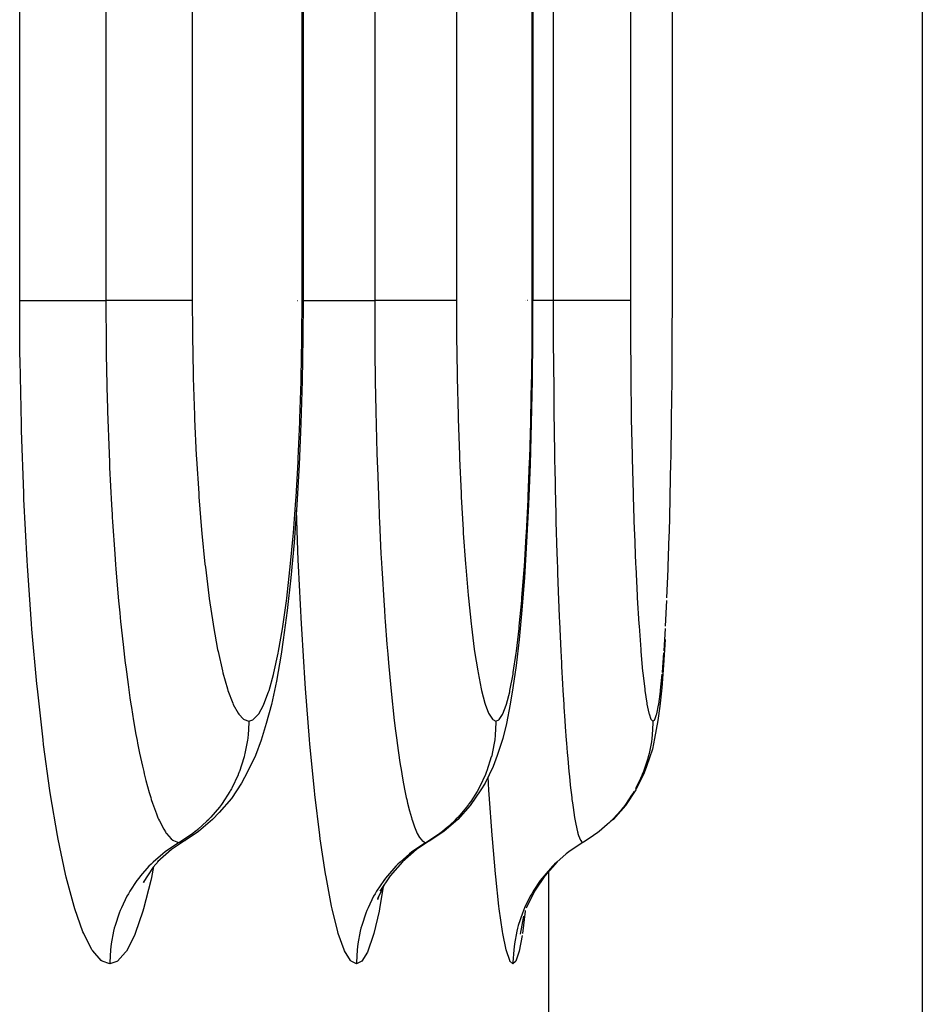
# Model space of a CAD drawing. Extents: x 24 to 1190, y -660 to 283.
# Drawn here: x 582 to 589, y -539 to -532 of the extents above; entities that cross this region are included whole.
import ezdxf

# ---------------------------------------------------------------- set-up
doc = ezdxf.new("R2010")
doc.units = 0
doc.linetypes.add('DASHED', pattern=[11.05, 8.7, -2.35])
doc.layers.get('0').update_dxf_attribs({"linetype": 'CONTINUOUS'})
doc.layers.add('NEVIDI', color=4, linetype='DASHED')

msp = doc.modelspace()

# ---------------------------------------------------------------- linework, layer by layer
at = {"color": 2}
for p, q in [((584.168744, -421.999998), (584.168744, -534.000008)), ((585.807486, -457.000009), (585.807486, -534.000009)), ((588.587302, -531.410871), (588.587302, -542.042122)), ((584.168743, -534.000008), (584.167401, -534.261146)), ((585.80665, -534.000009), (585.805755, -534.260614)), ((586.803142, -534.250118), (586.803586, -534.000006)), ((584.167401, -534.261146), (584.162259, -534.571974)), ((585.805755, -534.260614), (585.80232, -534.570884)), ((586.801441, -534.548013), (586.803045, -534.276211)), ((586.803045, -534.276211), (586.803142, -534.250118)), ((584.162259, -534.571974), (584.153346, -534.87585)), ((585.80232, -534.570884), (585.796363, -534.874282)), ((586.798489, -534.839277), (586.801235, -534.573479)), ((586.801235, -534.573479), (586.801441, -534.548013)), ((586.794262, -535.123727), (586.798174, -534.864187)), ((586.798174, -534.864187), (586.798489, -534.839277)), ((584.153346, -534.87585), (584.140632, -535.172785)), ((585.796363, -534.874282), (585.787856, -535.170645)), ((586.793834, -535.148023), (586.794262, -535.123727)), ((584.140632, -535.172785), (584.124265, -535.457927)), ((585.787856, -535.170645), (585.776881, -535.455608)), ((586.78879, -535.397396), (586.793834, -535.148023)), ((586.782157, -535.65504), (586.788262, -535.420339)), ((586.788262, -535.420339), (586.78879, -535.397396)), ((584.124265, -535.457927), (584.104535, -535.726285)), ((585.776881, -535.455608), (585.763631, -535.72384)), ((586.774349, -535.896746), (586.781529, -535.676575)), ((586.781529, -535.676575), (586.782157, -535.65504)), ((584.104535, -535.726285), (584.081448, -535.978014)), ((585.763631, -535.72384), (585.748099, -535.975494)), ((584.081448, -535.978014), (584.055076, -536.211209)), ((585.748099, -535.975494), (585.730303, -536.208879)), ((584.055076, -536.211209), (584.026048, -536.420223)), ((585.730303, -536.208879), (585.710661, -536.418212)), ((584.026048, -536.420223), (584.01119, -536.522835)), ((585.710661, -536.418212), (585.689215, -536.603122)), ((586.751311, -536.417314), (586.739946, -536.602349)), ((584.01119, -536.522835), (583.97829, -536.715209)), ((585.689215, -536.603122), (585.665934, -536.763292)), ((586.739946, -536.602349), (586.727525, -536.762667)), ((583.97829, -536.715209), (583.942676, -536.88173)), ((585.665934, -536.763292), (585.645885, -536.88024)), ((586.727525, -536.762667), (586.714281, -536.894542)), ((583.942676, -536.88173), (583.905132, -537.018405)), ((585.645885, -536.88024), (585.620255, -537.017442)), ((586.714281, -536.894542), (586.700346, -536.996915)), ((583.905132, -537.018405), (583.868533, -537.136716)), ((585.620255, -537.017442), (585.593465, -537.123957)), ((586.700346, -536.996915), (586.676706, -537.123694)), ((583.868533, -537.136716), (583.827911, -537.246952)), ((585.593465, -537.123957), (585.553798, -537.24633)), ((586.676706, -537.123694), (586.661459, -537.199541)), ((583.827911, -537.246952), (583.773021, -537.362745)), ((585.553798, -537.24633), (585.524754, -537.325)), ((586.661459, -537.199541), (586.619681, -537.324855)), ((585.524754, -537.325), (585.467277, -537.443534)), ((586.619681, -537.324855), (586.603177, -537.370472)), ((583.773021, -537.362745), (583.729236, -537.443862)), ((586.603177, -537.370472), (586.544087, -537.490619)), ((583.729236, -537.443862), (583.657135, -537.55346)), ((585.467277, -537.443534), (585.436175, -537.490653)), ((585.436175, -537.490653), (585.361981, -537.601722)), ((586.544087, -537.490619), (586.469315, -537.601686)), ((583.657135, -537.55346), (583.570633, -537.652142)), ((585.361981, -537.601722), (585.273503, -537.701728)), ((586.469315, -537.601686), (586.380257, -537.701691)), ((583.570633, -537.652142), (583.522839, -537.701806)), ((583.522839, -537.701806), (583.422372, -537.788912)), ((585.273503, -537.701728), (585.172304, -537.78883)), ((586.380257, -537.701691), (586.363351, -537.716159)), ((583.422372, -537.788912), (583.326636, -537.852705)), ((585.172304, -537.78883), (585.075922, -537.85263)), ((586.251238, -537.810533), (586.232136, -537.824017)), ((586.262727, -537.802096), (586.251238, -537.810533)), ((583.329935, -537.850497), (583.229679, -537.917682)), ((583.326636, -537.852705), (583.329935, -537.850497)), ((585.078136, -537.850474), (584.977198, -537.917656)), ((585.075922, -537.85263), (585.078136, -537.850474)), ((586.15697, -537.871116), (586.081278, -537.920672)), ((586.165675, -537.866025), (586.15697, -537.871116)), ((586.170023, -537.863495), (586.165674, -537.866024)), ((586.232136, -537.824017), (586.170023, -537.863495)), ((583.229679, -537.917682), (583.130377, -538.004741)), ((584.977198, -537.917656), (584.877148, -538.004713)), ((586.055921, -537.939654), (586.046842, -537.947508)), ((586.081278, -537.920672), (586.064007, -537.933415)), ((583.136859, -537.999058), (583.099463, -538.042093)), ((584.877148, -538.004713), (584.789728, -538.104444)), ((585.980726, -538.004699), (585.892706, -538.104429)), ((583.099463, -538.042093), (583.028378, -538.151023)), ((583.040303, -538.13275), (583.030123, -538.154363)), ((584.747367, -538.16839), (584.699138, -538.268552)), ((584.789728, -538.104444), (584.716466, -538.215036)), ((585.892706, -538.104429), (585.818844, -538.215019)), ((585.818844, -538.215019), (585.760498, -538.33452)), ((584.705926, -538.254454), (584.699314, -538.274964)), ((585.741395, -538.392797), (585.717518, -538.521574))]:
    msp.add_line(p, q, dxfattribs=at)
at = {"layer": 'NEVIDI', "color": 7, "linetype": 'CONTINUOUS'}
for p, q in [((582.146317, -534), (582.146317, -422)), ((582.761709, -422), (582.761709, -534)), ((583.377703, -422), (583.377703, -534)), ((584.161271, -534), (584.161271, -422)), ((584.679666, -457), (584.679666, -534)), ((585.263457, -457), (585.263457, -534)), ((585.804107, -534), (585.804107, -457)), ((585.953241, -492), (585.953241, -534)), ((586.503972, -492), (586.503972, -534)), ((586.803586, -534), (586.803586, -492)), ((582.148503, -534.382368), (582.146317, -534)), ((582.146317, -534), (582.162802, -534)), ((582.162802, -534), (582.165497, -534)), ((582.165497, -534), (582.170864, -534)), ((582.170864, -534), (582.198512, -534)), ((582.198512, -534), (582.206094, -534)), ((582.206094, -534), (582.214184, -534)), ((582.214184, -534), (582.248619, -534)), ((582.248619, -534), (582.263191, -534)), ((582.263191, -534), (582.273847, -534)), ((582.273847, -534), (582.31231, -534)), ((582.31231, -534), (582.335903, -534)), ((582.335903, -534), (582.348957, -534)), ((582.348957, -534), (582.388691, -534)), ((582.388691, -534), (582.422837, -534)), ((582.422837, -534), (582.438123, -534)), ((582.438123, -534), (582.47642, -534.000001)), ((582.47642, -534.000001), (582.52241, -534.000003)), ((582.52241, -534.000003), (582.539527, -534.000003)), ((582.539527, -534.000003), (582.574362, -534.000004)), ((582.574362, -534.000004), (582.632941, -534.000004)), ((582.632941, -534.000004), (582.651745, -534.000004)), ((582.651745, -534.000004), (582.680891, -534.000004)), ((582.680891, -534.000004), (582.752389, -534.000002)), ((582.752389, -534.000002), (582.761709, -534.000002)), ((582.765131, -533.999998), (582.761709, -533.999998)), ((582.761709, -534.000002), (582.76361, -534.323794)), ((582.843017, -533.999997), (582.765131, -533.999998)), ((582.854988, -533.999997), (582.843017, -533.999997)), ((582.873118, -533.999997), (582.854988, -533.999997)), ((582.949981, -533.999997), (582.873118, -533.999997)), ((582.957211, -533.999997), (582.949981, -533.999997)), ((582.974097, -533.999998), (582.957211, -533.999997)), ((583.048077, -533.999999), (582.974097, -533.999998)), ((583.051262, -533.999999), (583.048077, -533.999999)), ((583.066551, -533.999999), (583.051262, -533.999999)), ((583.135811, -534.000001), (583.066551, -533.999999)), ((583.135979, -534.000001), (583.135811, -534.000001)), ((583.149366, -534.000001), (583.135979, -534.000001)), ((583.209637, -534.000001), (583.149366, -534.000001)), ((583.212456, -534.000001), (583.209637, -534.000001)), ((583.221202, -534), (583.212456, -534.000001)), ((583.271721, -533.999998), (583.221202, -534)), ((583.276146, -533.999998), (583.271721, -533.999998)), ((583.281169, -533.999998), (583.276146, -533.999998)), ((583.321155, -533.999994), (583.281169, -533.999998)), ((583.326041, -533.999994), (583.321155, -533.999994)), ((583.328247, -533.999994), (583.326041, -533.999994)), ((583.35713, -533.999992), (583.328247, -533.999994)), ((583.361489, -533.999992), (583.35713, -533.999992)), ((583.36194, -533.999992), (583.361489, -533.999992)), ((583.377703, -533.999992), (583.36194, -533.999992)), ((583.377703, -533.999992), (583.378853, -534.221775)), ((584.129797, -534), (584.131089, -534)), ((584.159978, -534.250785), (584.161271, -534.000005)), ((584.162627, -534.000006), (584.161271, -534.000005)), ((584.168744, -534.000008), (584.162627, -534.000006)), ((584.168744, -534), (584.18576, -534)), ((584.18576, -534), (584.199207, -534)), ((584.199207, -534), (584.209084, -534)), ((584.209084, -534), (584.24516, -534)), ((584.24516, -534), (584.267355, -534)), ((584.267355, -534), (584.279713, -534)), ((584.279713, -534), (584.317449, -534)), ((584.317449, -534), (584.350144, -534)), ((584.350144, -534), (584.364808, -534)), ((584.364808, -534), (584.401563, -534)), ((584.401563, -534), (584.446067, -534)), ((584.446067, -534), (584.462655, -534)), ((584.462655, -534), (584.496328, -534)), ((584.496328, -534), (584.553526, -534)), ((584.553526, -534), (584.571872, -534)), ((584.571872, -534), (584.600208, -534)), ((584.600208, -534), (584.670508, -534)), ((584.670508, -534), (584.679666, -534)), ((584.683105, -534), (584.679666, -534)), ((584.679666, -534.000002), (584.681016, -534.323098)), ((584.759366, -534), (584.683105, -534)), ((584.771041, -534), (584.759366, -534)), ((584.788872, -534), (584.771041, -534)), ((584.86366, -534), (584.788872, -534)), ((584.870783, -534), (584.86366, -534)), ((584.887084, -534), (584.870783, -534)), ((584.95875, -534), (584.887084, -534)), ((584.961861, -534), (584.95875, -534)), ((584.976449, -534), (584.961861, -534)), ((585.04293, -534), (584.976449, -534)), ((585.043081, -534), (585.04293, -534)), ((585.055815, -534), (585.043081, -534)), ((585.112911, -534), (585.055815, -534)), ((585.115467, -534), (585.112911, -534)), ((585.123797, -534), (585.115467, -534)), ((585.170832, -534), (585.123797, -534)), ((585.17483, -534), (585.170832, -534)), ((585.179452, -534), (585.17483, -534)), ((585.215739, -534), (585.179452, -534)), ((585.220178, -534), (585.215739, -534)), ((585.222162, -534), (585.220178, -534)), ((585.247158, -534), (585.222162, -534)), ((585.25081, -534), (585.247158, -534)), ((585.251136, -534), (585.25081, -534)), ((585.263457, -534), (585.251136, -534)), ((585.263457, -533.999992), (585.26427, -534.221747)), ((585.758679, -534.000003), (585.757444, -534.000003)), ((585.771833, -534.000004), (585.770774, -534.000004)), ((585.803242, -534.250387), (585.804107, -534.000006)), ((585.807486, -534.000009), (585.804998, -534.000007)), ((585.829942, -534.000004), (585.807486, -534.000004)), ((585.84783, -534.000004), (585.829942, -534.000004)), ((585.875639, -534.000004), (585.84783, -534.000004)), ((585.944256, -534.000002), (585.875639, -534.000004)), ((585.953241, -534.000002), (585.944256, -534.000002)), ((585.958852, -533.999998), (585.95324, -533.999998)), ((585.953241, -534.000002), (585.954047, -534.322527)), ((586.031231, -533.999997), (585.958852, -533.999998)), ((586.055274, -533.999997), (586.031231, -533.999997)), ((586.074543, -533.999997), (586.055274, -533.999997)), ((586.132745, -533.999997), (586.074543, -533.999997)), ((586.162601, -533.999998), (586.132745, -533.999997)), ((586.179765, -533.999998), (586.162601, -533.999998)), ((586.224532, -533.999999), (586.179765, -533.999998)), ((586.257845, -534), (586.224532, -533.999999)), ((586.272909, -534), (586.257845, -534)), ((586.305194, -534.000001), (586.272909, -534)), ((586.339482, -534.000001), (586.305194, -534.000001)), ((586.352143, -534.000001), (586.339482, -534.000001)), ((586.3735, -534.000001), (586.352143, -534.000001)), ((586.406116, -533.999999), (586.3735, -534.000001)), ((586.415989, -533.999999), (586.406116, -533.999999)), ((586.428398, -533.999998), (586.415989, -533.999999)), ((586.456343, -533.999995), (586.428398, -533.999998)), ((586.463293, -533.999995), (586.456343, -533.999995)), ((586.469068, -533.999994), (586.463293, -533.999995)), ((586.489382, -533.999992), (586.469068, -533.999994)), ((586.493254, -533.999992), (586.489382, -533.999992)), ((586.49485, -533.999992), (586.493254, -533.999992)), ((586.503972, -533.999992), (586.49485, -533.999992)), ((586.503972, -533.999992), (586.504463, -534.224546)), ((583.378853, -534.221775), (583.379173, -534.250923)), ((585.26427, -534.221747), (585.264492, -534.250376)), ((586.504463, -534.224546), (586.504581, -534.250294)), ((583.379173, -534.250923), (583.384068, -534.522711)), ((584.155026, -534.549359), (584.159695, -534.276859)), ((584.159695, -534.276859), (584.159978, -534.250785)), ((585.264492, -534.250376), (585.267939, -534.521782)), ((585.799929, -534.548408), (585.803052, -534.276481)), ((585.803052, -534.276481), (585.803242, -534.250387)), ((586.504581, -534.250294), (586.506633, -534.524241)), ((582.76361, -534.323794), (582.763905, -534.347893)), ((582.763905, -534.347893), (582.764326, -534.379657)), ((584.681016, -534.323098), (584.68123, -534.347718)), ((584.68123, -534.347718), (584.68152, -534.378436)), ((585.954047, -534.322527), (585.954178, -534.347639)), ((585.954178, -534.347639), (585.95431, -534.371368)), ((585.95431, -534.371368), (585.95438, -534.383225)), ((582.149037, -534.426267), (582.148503, -534.382368)), ((582.158085, -534.882894), (582.149037, -534.426267)), ((582.764326, -534.379657), (582.764381, -534.383625)), ((582.764381, -534.383625), (582.770985, -534.711352)), ((584.68152, -534.378436), (584.681569, -534.383414)), ((584.681569, -534.383414), (584.68625, -534.709743)), ((585.95438, -534.383225), (585.957181, -534.709005)), ((583.384068, -534.522711), (583.384779, -534.551025)), ((583.384779, -534.551025), (583.393398, -534.817601)), ((584.146449, -534.84123), (584.154428, -534.574842)), ((584.154428, -534.574842), (584.155026, -534.549359)), ((585.267939, -534.521782), (585.268439, -534.550002)), ((585.268439, -534.550002), (585.274517, -534.816559)), ((585.794189, -534.83981), (585.799528, -534.573879)), ((585.799528, -534.573879), (585.799929, -534.548408)), ((586.506633, -534.524241), (586.506899, -534.549651)), ((586.506899, -534.549651), (586.510511, -534.818892)), ((582.770985, -534.711352), (582.772197, -534.755912)), ((584.68625, -534.709743), (584.687138, -534.755538)), ((585.957181, -534.709005), (585.95772, -534.755367)), ((582.772197, -534.755912), (582.77263, -534.771174)), ((582.77263, -534.771174), (582.773188, -534.790434)), ((582.773188, -534.790434), (582.783773, -535.090854)), ((584.687138, -534.755538), (584.687369, -534.767043)), ((584.687369, -534.767043), (584.687844, -534.790031)), ((584.687844, -534.790031), (584.695324, -535.08844)), ((585.95772, -534.755367), (585.957756, -534.758368)), ((585.957756, -534.758368), (585.958144, -534.789843)), ((585.958144, -534.789843), (585.962605, -535.087189)), ((583.393398, -534.817601), (583.394507, -534.84551)), ((583.394507, -534.84551), (583.406629, -535.101937)), ((584.134204, -535.126507), (584.145536, -534.866162)), ((584.145536, -534.866162), (584.146449, -534.84123)), ((585.274517, -534.816559), (585.27529, -534.844154)), ((585.27529, -534.844154), (585.28383, -535.100438)), ((585.785987, -535.124536), (585.793576, -534.864752)), ((585.793576, -534.864752), (585.794189, -534.83981)), ((586.510511, -534.818892), (586.510917, -534.843551)), ((586.510917, -534.843551), (586.51599, -535.102818)), ((582.159272, -534.925896), (582.158085, -534.882894)), ((582.175214, -535.37477), (582.159272, -534.925896)), ((582.783773, -535.090854), (582.7865, -535.15502)), ((583.406629, -535.101937), (583.408108, -535.128781)), ((583.408108, -535.128781), (583.423678, -535.37526)), ((584.132966, -535.150911), (584.134204, -535.126507)), ((584.695324, -535.08844), (584.69712, -535.14807)), ((585.28383, -535.100438), (585.284872, -535.12731)), ((585.284872, -535.12731), (585.295824, -535.373444)), ((585.785166, -535.148645), (585.785987, -535.124536)), ((585.962605, -535.087189), (585.963493, -535.136806)), ((585.963493, -535.136806), (585.963843, -535.155742)), ((586.51599, -535.102818), (586.516531, -535.126561)), ((586.516531, -535.126561), (586.523024, -535.375662)), ((582.7865, -535.15502), (582.786568, -535.156582)), ((582.786568, -535.156582), (582.788078, -535.190443)), ((582.788078, -535.190443), (582.801637, -535.45671)), ((584.118446, -535.400402), (584.132966, -535.150911)), ((584.69712, -535.14807), (584.697367, -535.156007)), ((584.697367, -535.156007), (584.698441, -535.18986)), ((584.698441, -535.18986), (584.707992, -535.453888)), ((585.775405, -535.398388), (585.785166, -535.148645)), ((585.963843, -535.155742), (585.964483, -535.18955)), ((585.964483, -535.18955), (585.970152, -535.45246)), ((582.177058, -535.417061), (582.175214, -535.37477)), ((582.199732, -535.853337), (582.177058, -535.417061)), ((583.423678, -535.37526), (583.425524, -535.40103)), ((583.425524, -535.40103), (583.444525, -535.636823)), ((584.099446, -535.658223), (584.11693, -535.423342)), ((584.11693, -535.423342), (584.118446, -535.400402)), ((585.295824, -535.373444), (585.297127, -535.399278)), ((585.297127, -535.399278), (585.310486, -535.634911)), ((585.762637, -535.655988), (585.774386, -535.421324)), ((585.774386, -535.421324), (585.775405, -535.398388)), ((586.523024, -535.375662), (586.523698, -535.398471)), ((586.523698, -535.398471), (586.531596, -535.636898)), ((582.801637, -535.45671), (582.805716, -535.526637)), ((584.134468, -535.851792), (584.121327, -535.49789)), ((584.707992, -535.453888), (584.710584, -535.516704)), ((585.970152, -535.45246), (585.971365, -535.502138)), ((582.805716, -535.526637), (582.806888, -535.546056)), ((582.806888, -535.546056), (582.808912, -535.578924)), ((584.710584, -535.516704), (584.711809, -535.545376)), ((584.711809, -535.545376), (584.713246, -535.578234)), ((585.971365, -535.502138), (585.972452, -535.545064)), ((585.972452, -535.545064), (585.973307, -535.577915)), ((582.808912, -535.578924), (582.824444, -535.80767)), ((583.444525, -535.636823), (583.446719, -535.66119)), ((584.713246, -535.578234), (584.72414, -535.804318)), ((585.310486, -535.634911), (585.312033, -535.65934)), ((585.973307, -535.577915), (585.979748, -535.802701)), ((586.531596, -535.636898), (586.532394, -535.658504)), ((583.446719, -535.66119), (583.468635, -535.880257)), ((584.077222, -535.899987), (584.097655, -535.679726)), ((584.097655, -535.679726), (584.099446, -535.658223)), ((585.312033, -535.65934), (585.327439, -535.87849)), ((585.747665, -535.897789), (585.761428, -535.677554)), ((585.761428, -535.677554), (585.762637, -535.655988)), ((586.532394, -535.658504), (586.541457, -535.87987)), ((582.824444, -535.80767), (582.830306, -535.885125)), ((584.72414, -535.804318), (584.727701, -535.870949)), ((585.979748, -535.802701), (585.981335, -535.852962)), ((582.202172, -535.89356), (582.199732, -535.853337)), ((582.231024, -536.307563), (582.202172, -535.89356)), ((582.830306, -535.885125), (582.832618, -535.914556)), ((582.832618, -535.914556), (582.835078, -535.94524)), ((583.468635, -535.880257), (583.47113, -535.902769)), ((583.47113, -535.902769), (583.495766, -536.103958)), ((584.051835, -536.1241), (584.075145, -535.920151)), ((584.075145, -535.920151), (584.077222, -535.899987)), ((584.136211, -535.892033), (584.134468, -535.851792)), ((584.156786, -536.305826), (584.136211, -535.892033)), ((584.727701, -535.870949), (584.730079, -535.913788)), ((584.730079, -535.913788), (584.731843, -535.944779)), ((585.327439, -535.87849), (585.329191, -535.901014)), ((585.329191, -535.901014), (585.34648, -536.102223)), ((585.730523, -536.122031), (585.746292, -535.917564)), ((585.746292, -535.917564), (585.747665, -535.897789)), ((585.981335, -535.852962), (585.983317, -535.913433)), ((585.983317, -535.913433), (585.984348, -535.943907)), ((586.541457, -535.87987), (586.542375, -535.900169)), ((586.542375, -535.900169), (586.552526, -536.10373)), ((586.76536, -536.120997), (586.773616, -535.916927)), ((586.773616, -535.916927), (586.774349, -535.896746)), ((582.835078, -535.94524), (582.852172, -536.142524)), ((584.731843, -535.944779), (584.743774, -536.138999)), ((585.984348, -535.943907), (585.991395, -536.137315)), ((583.495766, -536.103958), (583.498539, -536.124484)), ((583.498539, -536.124484), (583.525836, -536.307639)), ((584.04953, -536.142297), (584.051835, -536.1241)), ((585.34648, -536.102223), (585.348433, -536.122833)), ((585.348433, -536.122833), (585.367566, -536.306086)), ((585.728961, -536.140293), (585.730523, -536.122031)), ((586.552526, -536.10373), (586.553525, -536.121939)), ((586.553525, -536.121939), (586.564729, -536.307585)), ((582.852172, -536.142524), (582.860234, -536.227322)), ((584.0239, -536.324941), (584.04953, -536.142297)), ((584.743774, -536.138999), (584.74846, -536.208971)), ((585.711612, -536.323114), (585.728961, -536.140293)), ((585.991395, -536.137315), (585.993368, -536.187383)), ((585.993368, -536.187383), (585.996367, -536.260559)), ((586.755376, -536.322308), (586.764542, -536.139177)), ((582.860234, -536.227322), (582.863637, -536.261746)), ((582.863637, -536.261746), (582.866525, -536.290357)), ((584.74846, -536.208971), (584.75208, -536.260931)), ((584.75208, -536.260931), (584.75413, -536.289589)), ((585.996367, -536.260559), (585.997581, -536.289236)), ((582.233989, -536.345002), (582.231024, -536.307563)), ((582.866525, -536.290357), (582.884141, -536.454151)), ((583.525836, -536.307639), (583.528893, -536.326209)), ((583.528893, -536.326209), (583.558437, -536.488454)), ((583.993465, -536.502312), (584.021377, -536.341144)), ((584.021377, -536.341144), (584.0239, -536.324941)), ((584.158899, -536.343245), (584.156786, -536.305826)), ((584.75413, -536.289589), (584.766398, -536.450779)), ((585.367566, -536.306086), (585.369716, -536.32475)), ((585.369716, -536.32475), (585.390402, -536.487203)), ((585.690963, -536.50073), (585.7099, -536.339361)), ((585.7099, -536.339361), (585.711612, -536.323114)), ((585.997581, -536.289236), (586.004765, -536.449084)), ((586.564729, -536.307585), (586.565824, -536.324075)), ((586.565824, -536.324075), (586.577873, -536.4885)), ((586.744412, -536.500052), (586.754466, -536.338625)), ((582.268685, -536.73416), (582.233989, -536.345002)), ((584.183598, -536.732226), (584.158899, -536.343245)), ((582.884141, -536.454151), (582.894656, -536.544057)), ((584.766398, -536.450779), (584.772307, -536.522748)), ((586.004765, -536.449084), (586.007133, -536.498403)), ((582.894656, -536.544057), (582.899778, -536.585959)), ((583.558437, -536.488454), (583.561679, -536.504497)), ((583.561679, -536.504497), (583.592846, -536.642913)), ((583.960531, -536.655846), (583.990722, -536.516511)), ((583.990722, -536.516511), (583.993465, -536.502312)), ((584.772307, -536.522748), (584.777665, -536.585153)), ((585.390402, -536.487203), (585.392677, -536.503317)), ((585.392677, -536.503317), (585.414475, -536.642014)), ((585.668555, -536.654576), (585.689091, -536.515013)), ((585.689091, -536.515013), (585.690963, -536.50073)), ((586.007133, -536.498403), (586.011469, -536.584805)), ((586.577873, -536.4885), (586.579027, -536.502731)), ((586.579027, -536.502731), (586.591663, -536.643127)), ((586.732438, -536.65403), (586.743415, -536.514341)), ((582.899778, -536.585959), (582.903064, -536.612228)), ((582.903064, -536.612228), (582.91985, -536.739429)), ((584.777665, -536.585153), (584.779992, -536.611453)), ((584.779992, -536.611453), (584.791629, -536.736361)), ((586.011469, -536.584805), (586.012838, -536.611116)), ((586.012838, -536.611116), (586.019615, -536.734938)), ((583.592846, -536.642913), (583.596276, -536.656492)), ((583.596276, -536.656492), (583.629072, -536.771315)), ((583.925829, -536.781869), (583.957653, -536.667611)), ((583.957653, -536.667611), (583.960531, -536.655846)), ((585.414475, -536.642014), (585.41687, -536.655617)), ((585.41687, -536.655617), (585.439768, -536.770717)), ((585.644853, -536.781043), (585.666547, -536.666646)), ((585.666547, -536.666646), (585.668555, -536.654576)), ((586.591663, -536.643127), (586.592876, -536.655184)), ((586.592876, -536.655184), (586.606081, -536.771672)), ((586.719678, -536.780718), (586.73136, -536.66613)), ((582.272272, -536.770101), (582.268685, -536.73416)), ((582.91985, -536.739429), (582.933313, -536.833762)), ((584.186149, -536.768154), (584.183598, -536.732226)), ((584.791629, -536.736361), (584.798935, -536.80955)), ((586.019615, -536.734938), (586.022375, -536.782542)), ((582.31274, -537.133681), (582.272272, -536.770101)), ((582.933313, -536.833762), (582.940218, -536.879716)), ((583.629072, -536.771315), (583.632658, -536.782303)), ((583.632658, -536.782303), (583.666894, -536.872677)), ((583.889665, -536.879689), (583.92283, -536.79122)), ((583.92283, -536.79122), (583.925829, -536.781869)), ((584.214917, -537.131845), (584.186149, -536.768154)), ((584.798935, -536.80955), (584.806237, -536.879017)), ((585.439768, -536.770717), (585.442271, -536.781738)), ((585.442271, -536.781738), (585.466118, -536.872317)), ((585.620082, -536.87924), (585.642753, -536.790647)), ((585.642753, -536.790647), (585.644853, -536.781043)), ((586.022375, -536.782542), (586.028238, -536.878701)), ((586.606081, -536.771672), (586.607342, -536.781445)), ((586.607342, -536.781445), (586.621024, -536.873135)), ((586.706262, -536.879012), (586.718568, -536.790133)), ((586.718568, -536.790133), (586.719678, -536.780718)), ((582.940218, -536.879716), (582.9439, -536.903585)), ((582.9439, -536.903585), (582.95942, -536.999552)), ((583.666894, -536.872677), (583.670584, -536.8809)), ((583.670584, -536.8809), (583.705354, -536.944572)), ((583.852007, -536.949268), (583.886537, -536.886673)), ((583.886537, -536.886673), (583.889665, -536.879689)), ((584.806237, -536.879017), (584.80878, -536.902397)), ((584.80878, -536.902397), (584.819527, -536.996757)), ((585.466118, -536.872317), (585.468695, -536.88059)), ((585.468695, -536.88059), (585.492851, -536.94439)), ((585.594235, -536.949057), (585.617928, -536.886281)), ((585.617928, -536.886281), (585.620082, -536.87924)), ((586.028238, -536.878701), (586.029728, -536.902098)), ((586.029728, -536.902098), (586.035942, -536.995504)), ((586.621024, -536.873135), (586.622309, -536.880429)), ((586.622309, -536.880429), (586.636062, -536.944884)), ((586.692162, -536.948938), (586.705097, -536.886027)), ((586.705097, -536.886027), (586.706262, -536.879012)), ((583.705354, -536.944572), (583.70909, -536.949958)), ((583.70909, -536.949958), (583.74428, -536.987107)), ((583.813227, -536.989519), (583.848753, -536.95384)), ((583.848753, -536.95384), (583.852007, -536.949268)), ((585.492851, -536.94439), (585.495456, -536.949814)), ((585.495456, -536.949814), (585.519861, -536.987065)), ((585.567524, -536.98948), (585.591992, -536.953657)), ((585.591992, -536.953657), (585.594235, -536.949057)), ((586.636062, -536.944884), (586.637378, -536.949756)), ((586.637378, -536.949756), (586.65118, -536.987314)), ((586.677479, -536.989458), (586.690932, -536.953551)), ((586.690932, -536.953551), (586.692162, -536.948938)), ((582.95942, -536.999552), (582.976208, -537.095486)), ((583.74428, -536.987107), (583.748065, -536.989653)), ((583.748065, -536.989653), (583.780683, -537)), ((583.780636, -537.00972), (583.775735, -537.099669)), ((583.780683, -536.999999), (583.780636, -537.00972)), ((583.780683, -536.999999), (583.780781, -536.999999)), ((583.780781, -536.999999), (583.809844, -536.991583)), ((583.809844, -536.991583), (583.813227, -536.989519)), ((584.819527, -536.996757), (584.828423, -537.069772)), ((585.519861, -536.987065), (585.522489, -536.989624)), ((585.522489, -536.989624), (585.54506, -537)), ((585.545015, -537.009458), (585.54009, -537.099669)), ((585.54506, -536.999999), (585.545015, -537.009458)), ((585.54506, -536.999999), (585.565238, -536.991513)), ((585.565238, -536.991513), (585.567524, -536.98948)), ((586.035942, -536.995504), (586.039136, -537.040996)), ((586.039136, -537.040996), (586.046287, -537.136993)), ((586.65118, -536.987314), (586.652502, -536.989613)), ((586.652502, -536.989613), (586.665041, -537)), ((586.664985, -537.011692), (586.660068, -537.099677)), ((586.665054, -537), (586.664985, -537.011692)), ((586.665041, -537), (586.665054, -537)), ((586.665054, -536.999999), (586.676218, -536.991496)), ((586.676218, -536.991496), (586.677479, -536.989458)), ((582.976208, -537.095486), (582.984075, -537.137822)), ((583.775735, -537.099669), (583.774041, -537.115443)), ((584.828423, -537.069772), (584.837155, -537.13725)), ((585.538739, -537.112377), (585.537506, -537.122828)), ((585.54009, -537.099669), (585.538739, -537.112377)), ((586.660068, -537.099677), (586.657478, -537.122827)), ((582.316842, -537.166831), (582.31274, -537.133681)), ((582.36216, -537.496621), (582.316842, -537.166831)), ((582.984075, -537.137822), (582.987971, -537.1582)), ((582.987971, -537.1582), (583.002097, -537.228975)), ((583.77128, -537.137302), (583.753532, -537.232404)), ((583.773162, -537.122828), (583.77128, -537.137302)), ((583.774041, -537.115443), (583.773162, -537.122828)), ((584.21783, -537.165004), (584.214917, -537.131845)), ((584.249978, -537.495003), (584.21783, -537.165004)), ((584.837155, -537.13725), (584.839902, -537.157663)), ((584.839902, -537.157663), (584.849594, -537.226752)), ((585.536112, -537.133652), (585.517799, -537.232357)), ((585.537506, -537.122828), (585.536112, -537.133652)), ((586.046287, -537.136993), (586.047884, -537.157388)), ((586.047884, -537.157388), (586.053452, -537.225695)), ((586.65406, -537.147879), (586.637716, -537.232359)), ((586.657262, -537.124566), (586.65406, -537.147879)), ((586.657478, -537.122827), (586.657262, -537.124566)), ((583.002097, -537.228975), (583.022218, -537.32184)), ((583.747978, -537.254714), (583.74581, -537.262874)), ((583.75136, -537.241392), (583.747978, -537.254714)), ((583.753532, -537.232404), (583.75136, -537.241392)), ((584.849594, -537.226752), (584.859963, -537.295828)), ((585.51221, -537.254714), (585.511872, -537.255997)), ((585.517158, -537.235037), (585.51221, -537.254714)), ((585.517799, -537.232357), (585.517158, -537.235037)), ((586.053452, -537.225695), (586.057009, -537.267142)), ((586.632113, -537.254707), (586.631087, -537.258577)), ((586.637716, -537.232359), (586.632113, -537.254707)), ((583.022218, -537.32184), (583.031132, -537.360159)), ((583.74581, -537.262874), (583.713863, -537.360852)), ((584.859963, -537.295828), (584.870252, -537.359719)), ((585.511872, -537.255997), (585.480455, -537.354266)), ((586.057009, -537.267142), (586.065495, -537.359532)), ((586.624719, -537.281315), (586.597761, -537.360818)), ((586.631087, -537.258577), (586.624719, -537.281315)), ((583.031132, -537.360159), (583.035278, -537.377416)), ((583.035278, -537.377416), (583.046962, -537.424161)), ((583.704694, -537.383893), (583.659287, -537.479443)), ((583.705384, -537.382216), (583.704694, -537.383893)), ((583.712875, -537.363417), (583.705384, -537.382216)), ((583.713863, -537.360852), (583.712875, -537.363417)), ((584.870252, -537.359719), (584.873163, -537.376986)), ((584.873163, -537.376986), (584.881137, -537.42251)), ((585.469427, -537.382216), (585.429397, -537.467729)), ((585.472684, -537.374211), (585.469427, -537.382216)), ((585.47796, -537.360809), (585.472684, -537.374211)), ((585.480455, -537.354266), (585.47796, -537.360809)), ((586.065495, -537.359532), (586.067177, -537.376802)), ((586.067177, -537.376802), (586.071719, -537.421761)), ((586.586897, -537.387759), (586.577505, -537.409398)), ((586.589207, -537.382216), (586.586897, -537.387759)), ((586.597761, -537.360818), (586.589207, -537.382216)), ((583.046962, -537.424161), (583.070678, -537.510833)), ((584.881137, -537.42251), (584.893149, -537.486343)), ((585.494724, -537.494306), (585.489187, -537.39835)), ((586.071719, -537.421761), (586.075632, -537.458581)), ((586.075632, -537.458581), (586.08569, -537.545353)), ((586.577505, -537.409398), (586.541001, -537.482682)), ((582.366675, -537.526219), (582.36216, -537.496621)), ((582.415798, -537.816186), (582.366675, -537.526219)), ((583.070678, -537.510833), (583.081161, -537.545778)), ((583.646222, -537.502815), (583.59142, -537.587615)), ((583.648615, -537.498643), (583.646222, -537.502815)), ((583.657502, -537.482726), (583.648615, -537.498643)), ((583.659287, -537.479443), (583.657502, -537.482726)), ((584.253176, -537.524618), (584.249978, -537.495003)), ((584.287935, -537.814835), (584.253176, -537.524618)), ((584.893149, -537.486343), (584.905332, -537.545483)), ((585.410002, -537.502815), (585.364517, -537.574169)), ((585.419177, -537.486631), (585.410002, -537.502815)), ((585.421351, -537.482691), (585.419177, -537.486631)), ((585.429397, -537.467729), (585.421351, -537.482691)), ((585.496613, -537.523942), (585.494724, -537.494306)), ((585.517069, -537.814238), (585.496613, -537.523942)), ((586.513308, -537.529889), (586.468389, -537.595837)), ((586.525567, -537.509722), (586.513308, -537.529889)), ((586.529616, -537.502815), (586.525567, -537.509722)), ((583.081161, -537.545778), (583.085513, -537.559697)), ((583.085513, -537.559697), (583.094203, -537.586476)), ((583.094203, -537.586476), (583.121509, -537.66209)), ((583.578321, -537.605386), (583.571521, -537.614298)), ((583.585419, -537.595859), (583.578321, -537.605386)), ((583.59142, -537.587615), (583.585419, -537.595859)), ((584.905332, -537.545483), (584.908399, -537.559508)), ((584.908399, -537.559508), (584.914259, -537.585359)), ((584.914259, -537.585359), (584.927852, -537.640652)), ((585.348929, -537.595859), (585.33497, -537.614298)), ((585.352062, -537.591597), (585.348929, -537.595859)), ((585.364517, -537.574169), (585.352062, -537.591597)), ((586.08569, -537.545353), (586.087444, -537.559356)), ((586.087444, -537.559356), (586.090748, -537.58483)), ((586.090748, -537.58483), (586.095007, -537.615964)), ((586.468389, -537.595837), (586.454373, -537.614298)), ((583.121509, -537.66209), (583.1328, -537.689663)), ((583.571521, -537.614298), (583.510395, -537.686197)), ((584.927852, -537.640652), (584.941427, -537.689489)), ((585.287112, -537.67149), (585.272555, -537.687278)), ((585.33497, -537.614298), (585.287112, -537.67149)), ((586.095007, -537.615964), (586.106303, -537.689395)), ((586.433294, -537.640488), (586.381253, -537.698255)), ((586.448191, -537.622167), (586.433294, -537.640488)), ((586.454373, -537.614298), (586.448191, -537.622167)), ((583.1328, -537.689663), (583.137345, -537.700165)), ((583.137345, -537.700165), (583.143105, -537.71299)), ((583.143105, -537.71299), (583.173731, -537.772222)), ((583.482675, -537.714675), (583.417378, -537.773643)), ((583.495151, -537.70214), (583.482675, -537.714675)), ((583.49893, -537.698253), (583.495151, -537.70214)), ((583.510395, -537.686197), (583.49893, -537.698253)), ((584.941427, -537.689489), (584.944603, -537.700016)), ((584.944603, -537.700016), (584.948456, -537.712332)), ((584.948456, -537.712332), (584.963446, -537.755594)), ((585.245729, -537.714676), (585.198258, -537.758387)), ((585.262056, -537.698254), (585.245729, -537.714676)), ((585.272555, -537.687278), (585.262056, -537.698254)), ((586.106303, -537.689395), (586.108112, -537.699941)), ((586.108112, -537.699941), (586.110267, -537.712065)), ((586.110267, -537.712065), (586.114787, -537.735989)), ((586.114787, -537.735989), (586.127197, -537.791252)), ((586.338966, -537.739178), (586.281193, -537.787995)), ((586.356226, -537.723057), (586.338966, -537.739178)), ((586.364868, -537.71469), (586.356226, -537.723057)), ((586.381253, -537.698255), (586.364868, -537.71469)), ((582.420643, -537.841881), (582.415798, -537.816186)), ((583.173731, -537.772222), (583.185694, -537.791361)), ((583.185694, -537.791361), (583.190264, -537.79809)), ((583.190264, -537.79809), (583.19283, -537.801728)), ((583.19283, -537.801728), (583.226514, -537.840144)), ((583.381255, -537.802096), (583.314269, -537.848232)), ((583.399584, -537.787997), (583.381255, -537.802096)), ((583.400409, -537.787346), (583.399584, -537.787997)), ((583.417378, -537.773643), (583.400409, -537.787346)), ((584.291357, -537.840541), (584.287935, -537.814835)), ((584.963446, -537.755594), (584.978289, -537.791285)), ((584.978289, -537.791285), (584.981469, -537.798024)), ((584.981469, -537.798024), (584.983138, -537.801431)), ((584.983138, -537.801431), (584.999311, -537.829905)), ((585.143859, -537.802097), (585.099215, -537.833604)), ((585.162285, -537.787986), (585.143859, -537.802097)), ((585.181857, -537.772231), (585.162285, -537.787986)), ((585.198258, -537.758387), (585.181857, -537.772231)), ((585.519077, -537.839966), (585.517069, -537.814238)), ((586.127197, -537.791252), (586.128989, -537.797985)), ((586.128989, -537.797985), (586.129906, -537.801311)), ((586.129906, -537.801311), (586.134589, -537.817)), ((586.134589, -537.817), (586.148279, -537.850494)), ((586.281193, -537.787995), (586.262727, -537.802096)), ((582.473327, -538.092025), (582.420643, -537.841881)), ((583.276259, -537.871116), (583.201112, -537.920672)), ((583.226514, -537.840144), (583.23973, -537.850516)), ((583.23973, -537.850516), (583.243034, -537.852697)), ((583.243034, -537.852697), (583.244427, -537.853567)), ((583.244427, -537.853567), (583.279646, -537.865812)), ((583.284901, -537.866025), (583.276259, -537.871116)), ((583.279646, -537.865812), (583.284901, -537.866025)), ((583.284901, -537.866025), (583.326636, -537.852705)), ((583.28921, -537.863501), (583.284901, -537.866025)), ((583.295684, -537.859654), (583.28921, -537.863501)), ((583.314269, -537.848232), (583.295684, -537.859654)), ((584.328538, -538.091012), (584.291357, -537.840541)), ((585.038398, -537.871116), (584.962917, -537.920672)), ((584.999311, -537.829905), (585.015819, -537.8505)), ((585.015819, -537.8505), (585.018049, -537.852628)), ((585.018049, -537.852628), (585.019074, -537.853555)), ((585.019074, -537.853555), (585.035443, -537.863859)), ((585.035443, -537.863859), (585.047078, -537.866025)), ((585.047078, -537.866025), (585.038398, -537.871116)), ((585.047078, -537.866025), (585.075922, -537.85263)), ((585.051416, -537.863496), (585.047078, -537.866025)), ((585.081184, -537.845325), (585.051416, -537.863496)), ((585.099215, -537.833604), (585.081184, -537.845325)), ((585.5408, -538.090541), (585.519077, -537.839966)), ((586.148279, -537.850494), (586.149509, -537.852596)), ((586.149509, -537.852596), (586.150098, -537.853549)), ((586.150098, -537.853549), (586.154364, -537.859416)), ((586.154364, -537.859416), (586.165675, -537.866025)), ((583.166945, -537.946643), (583.098919, -538.00593)), ((583.183966, -537.933415), (583.166945, -537.946643)), ((583.201112, -537.920672), (583.183966, -537.933415)), ((584.928599, -537.946643), (584.86027, -538.00593)), ((584.945695, -537.933415), (584.928599, -537.946643)), ((584.962917, -537.920672), (584.945695, -537.933415)), ((586.046842, -537.94666), (585.978339, -538.005934)), ((586.064007, -537.933415), (586.046842, -537.94666)), ((583.083589, -538.020885), (583.068556, -538.0362)), ((583.098919, -538.00593), (583.083589, -538.020885)), ((584.844873, -538.020885), (584.829773, -538.0362)), ((584.86027, -538.00593), (584.844873, -538.020885)), ((585.962902, -538.020885), (585.94776, -538.0362)), ((585.978339, -538.005934), (585.962902, -538.020885)), ((582.47846, -538.113728), (582.473327, -538.092025)), ((583.068556, -538.0362), (583.009046, -538.104054)), ((583.100997, -538.038545), (583.085956, -538.115632)), ((584.332157, -538.112754), (584.328538, -538.091012)), ((584.829773, -538.0362), (584.769999, -538.104054)), ((585.542906, -538.1123), (585.5408, -538.090541)), ((585.94776, -538.0362), (585.887819, -538.104054)), ((585.919042, -538.074589), (585.919042, -540.037011)), ((582.534375, -538.322715), (582.47846, -538.113728)), ((582.982925, -538.138178), (582.932831, -538.213531)), ((582.995844, -538.120921), (582.982925, -538.138178)), ((583.009046, -538.104054), (582.995844, -538.120921)), ((583.081216, -538.137061), (583.029727, -538.340544)), ((583.085956, -538.115632), (583.081216, -538.137061)), ((584.371484, -538.321994), (584.332157, -538.112754)), ((584.743762, -538.138178), (584.693446, -538.213531)), ((584.756739, -538.120921), (584.743762, -538.138178)), ((584.749236, -538.134161), (584.748986, -538.135832)), ((584.769999, -538.104054), (584.756739, -538.120921)), ((585.565698, -538.321659), (585.542906, -538.1123)), ((585.861486, -538.138208), (585.811047, -538.213537)), ((585.874521, -538.120921), (585.861486, -538.138208)), ((585.887819, -538.104054), (585.874521, -538.120921)), ((582.921963, -538.232051), (582.911497, -538.250797)), ((582.932831, -538.213531), (582.921963, -538.232051)), ((584.682529, -538.232051), (584.672017, -538.250797)), ((584.693446, -538.213531), (584.682529, -538.232051)), ((584.741226, -538.181143), (584.714086, -538.339606)), ((585.800103, -538.232051), (585.789558, -538.250804)), ((585.811047, -538.213537), (585.800103, -538.232051)), ((582.911497, -538.250797), (582.871848, -538.332197)), ((584.672017, -538.250797), (584.632192, -538.332197)), ((585.789558, -538.250804), (585.749611, -538.332231)), ((582.539816, -538.340488), (582.534375, -538.322715)), ((582.597631, -538.503326), (582.539816, -538.340488)), ((582.855591, -538.372107), (582.827078, -538.45801)), ((582.863474, -538.352143), (582.855591, -538.372107)), ((582.871848, -538.332197), (582.863474, -538.352143)), ((583.024667, -538.357842), (582.969934, -538.517104)), ((583.029727, -538.340544), (583.024667, -538.357842)), ((584.375304, -538.339792), (584.371484, -538.321994)), ((584.415907, -538.503142), (584.375304, -538.339792)), ((584.615862, -538.372107), (584.587223, -538.45801)), ((584.623781, -538.352143), (584.615862, -538.372107)), ((584.632192, -538.332197), (584.623781, -538.352143)), ((584.710643, -538.356956), (584.673361, -538.516544)), ((584.714086, -538.339606), (584.710643, -538.356956)), ((585.567903, -538.339468), (585.565698, -538.321659)), ((585.59119, -538.502712), (585.567903, -538.339468)), ((585.73325, -538.372107), (585.704531, -538.45801)), ((585.741191, -538.352143), (585.73325, -538.372107)), ((585.754009, -538.356541), (585.734116, -538.516314)), ((585.749611, -538.332231), (585.741191, -538.352143)), ((585.754384, -538.352975), (585.754009, -538.356541)), ((582.603191, -538.516559), (582.597631, -538.503326)), ((582.662221, -538.632063), (582.603191, -538.516559)), ((582.816267, -538.499658), (582.799372, -538.588694)), ((582.821443, -538.478796), (582.816267, -538.499658)), ((582.827078, -538.45801), (582.821443, -538.478796)), ((582.969934, -538.517104), (582.964598, -538.530046)), ((584.419718, -538.516125), (584.415907, -538.503142)), ((584.460963, -538.631877), (584.419718, -538.516125)), ((584.576364, -538.499658), (584.559394, -538.588694)), ((584.581564, -538.478796), (584.576364, -538.499658)), ((584.587223, -538.45801), (584.581564, -538.478796)), ((584.673361, -538.516544), (584.669715, -538.529523)), ((585.593415, -538.515975), (585.59119, -538.502712)), ((585.61688, -538.631794), (585.593415, -538.515975)), ((585.69364, -538.499663), (585.67662, -538.58872)), ((585.698855, -538.478796), (585.69364, -538.499663)), ((585.704531, -538.45801), (585.698855, -538.478796)), ((582.799372, -538.588694), (582.796519, -538.6102)), ((582.964598, -538.530046), (582.907816, -538.641569)), ((584.559394, -538.588694), (584.556529, -538.6102)), ((584.669715, -538.529523), (584.630845, -538.641339)), ((585.67662, -538.58872), (585.67375, -538.6102)), ((585.73216, -538.5293), (585.711171, -538.641229)), ((582.667911, -538.640838), (582.662221, -538.632063)), ((582.728153, -538.708853), (582.667911, -538.640838)), ((582.794149, -538.631547), (582.789169, -538.721958)), ((582.796519, -538.6102), (582.794149, -538.631547)), ((582.902345, -538.649867), (582.844015, -538.713079)), ((582.907816, -538.641569), (582.902345, -538.649867)), ((584.46493, -538.640668), (584.460963, -538.631877)), ((584.506854, -538.708821), (584.46493, -538.640668)), ((584.554149, -538.631547), (584.549146, -538.721958)), ((584.556529, -538.6102), (584.554149, -538.631547)), ((584.627092, -538.649657), (584.586982, -538.713035)), ((584.630845, -538.641339), (584.627092, -538.649657)), ((585.619126, -538.640592), (585.61688, -538.631794)), ((585.642736, -538.708795), (585.619126, -538.640592)), ((585.671364, -538.631547), (585.666347, -538.721958)), ((585.67375, -538.6102), (585.671364, -538.631547)), ((585.709132, -538.649556), (585.687217, -538.713002)), ((585.711171, -538.641229), (585.709132, -538.649556)), ((582.733912, -538.713008), (582.728153, -538.708853)), ((582.789118, -538.732051), (582.733912, -538.713008)), ((582.838494, -538.71673), (582.789118, -538.732051)), ((582.789169, -538.721958), (582.789118, -538.732051)), ((582.844015, -538.713079), (582.838494, -538.71673)), ((584.510856, -538.712987), (584.506854, -538.708821)), ((584.549095, -538.732051), (584.510856, -538.712987)), ((584.583178, -538.716694), (584.549095, -538.732051)), ((584.549146, -538.721958), (584.549095, -538.732051)), ((584.586982, -538.713035), (584.583178, -538.716694)), ((585.644976, -538.712962), (585.642736, -538.708795)), ((585.666295, -538.732051), (585.644976, -538.712962)), ((585.685083, -538.716738), (585.666295, -538.732051)), ((585.666347, -538.721958), (585.666295, -538.732051)), ((585.687217, -538.713002), (585.685083, -538.716738))]:
    msp.add_line(p, q, dxfattribs=at)

doc.saveas('drawing.dxf')
